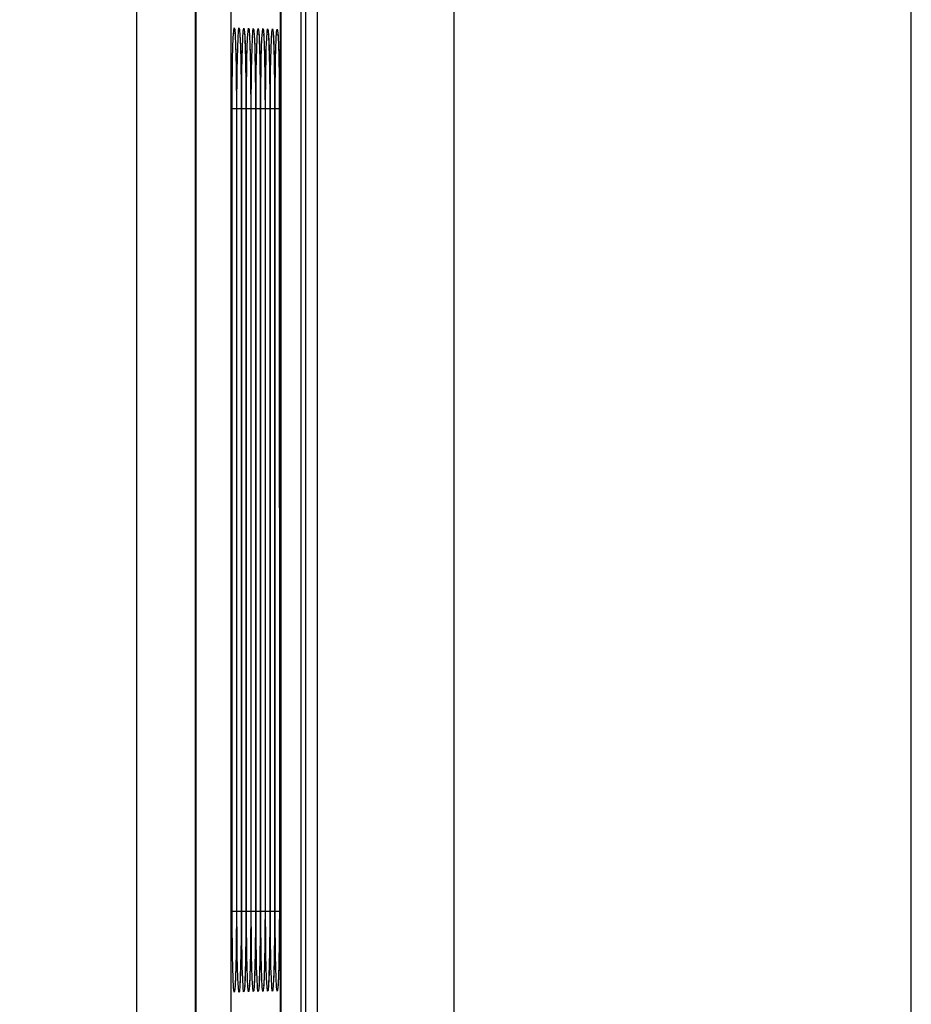
# Model space of a CAD drawing. Extents: x -1 to 83.9, y -1 to 53.9.
# Drawn here: x 8.4 to 9.3, y 41.3 to 42.3 of the extents above; entities that cross this region are included whole.
import ezdxf

# ---------------------------------------------------------------- set-up
doc = ezdxf.new("R2010")
doc.units = 0
doc.header["$LTSCALE"] = 0.5
doc.header["$MEASUREMENT"] = 0
doc.layers.get('0').update_dxf_attribs({"linetype": 'CONTINUOUS'})
doc.layers.get('Defpoints').update_dxf_attribs({"linetype": 'CONTINUOUS'})
doc.layers.add('DIM', color=1, linetype='CONTINUOUS')
doc.layers.add('PLATE', color=4, linetype='CONTINUOUS')
doc.styles.add('ROMANS', font='romans')
doc.dimstyles.new('RA-X1', dxfattribs={"dimtxt": 0.38, "dimasz": 0.18, "dimexe": 0.18, "dimexo": 0.0625, "dimgap": 0.09, "dimtad": 0, "dimtih": 1, "dimtoh": 1, "dimzin": 0, "dimdsep": 46, "dimtxsty": 'ROMANS', "dimcen": 0.09, "dimclrt": 256, "dimadec": 0, "dimazin": 0, "dimtfac": 1, "dimtofl": 0, "dimtmove": 0, "dimatfit": 3, "dimfxl": 0, "dimtolj": 1, "dimtzin": 0, "dimarcsym": 0})

# ---------------------------------------------------------------- blocks, each defined once
blk = doc.blocks.new('*D24')
at = {"layer": 'Defpoints', "color": 0}
for p in [(8.65668, 48.30914), (2.5, 9.4375), (3.9375, 9.4375)]:
    blk.add_point(p, dxfattribs=at)
at = {"layer": 'DIM', "color": 0, "lineweight": -2}
for p, q in [((8.57855, 48.30914), (2.275, 48.30914)), ((2.5, 47.84664), (2.5, 30.3625)), ((2.5, 9.9), (2.5, 27.0125)), ((3.85938, 9.4375), (2.275, 9.4375))]:
    blk.add_line(p, q, dxfattribs=at)
at = {"layer": 'DIM', "color": 0}
for points in [[(2.42292, 47.84664), (2.57708, 47.84664), (2.5, 48.30914)], [(2.42292, 9.9), (2.57708, 9.9), (2.5, 9.4375)]]:
    blk.add_solid(points, dxfattribs=at)
at = {"layer": 'DIM', "insert": (2.5, 28.6875), "char_height": 0.3125, "attachment_point": 5, "rotation": 90, "style": 'ROMANS'}
blk.add_mtext('\\A1;38.87"\\P [987.34mm]', dxfattribs=at)

msp = doc.modelspace()

# ---------------------------------------------------------------- linework, layer by layer
for p, q in [((8.62147, 45.52054), (8.62147, 35.28594)), ((8.62252, 38.2621), (8.62252, 45.45938)), ((8.65774, 45.44398), (8.65774, 38.26828)), ((8.72913, 35.36997), (8.72913, 45.4365)), ((8.70896, 35.37342), (8.70896, 45.43305)), ((8.73369, 45.43194), (8.73369, 35.37453)), ((8.73377, 45.43171), (8.73377, 40.34404)), ((8.7079, 45.37484), (8.7079, 38.26228)), ((8.6635, 42.19007), (8.6635, 41.37123)), ((8.66834, 42.19004), (8.66834, 41.37123)), ((8.67318, 42.19001), (8.67318, 41.37123)), ((8.67802, 42.18998), (8.67803, 41.37123)), ((8.68287, 42.18995), (8.68287, 41.37123)), ((8.68771, 42.18992), (8.68771, 41.37123)), ((8.69255, 42.18989), (8.69255, 41.37123)), ((8.69739, 42.18987), (8.69739, 41.37123)), ((8.70223, 42.18984), (8.70223, 41.37123)), ((8.70707, 42.18981), (8.70708, 41.37123))]:
    msp.add_line(p, q)
at = {"color": 9}
for p, q in [((9.34862, 40.24693), (9.34862, 45.4874)), ((8.74587, 40.34696), (8.74587, 45.41961)), ((8.88432, 45.41961), (8.88432, 40.32271)), ((8.65921, 41.37123), (8.65921, 42.1858)), ((8.66312, 42.18579), (8.65921, 42.18579)), ((8.66351, 42.1858), (8.6635, 42.1858)), ((8.66351, 42.1858), (8.66351, 41.37123)), ((8.66406, 41.37123), (8.66406, 42.1858)), ((8.66796, 42.18579), (8.66406, 42.18579)), ((8.66835, 42.1858), (8.66834, 42.1858)), ((8.66835, 42.1858), (8.66835, 41.37123)), ((8.66891, 41.37123), (8.66891, 42.1858)), ((8.6728, 42.18579), (8.66891, 42.18579)), ((8.67319, 42.1858), (8.67318, 42.1858)), ((8.67319, 42.1858), (8.67319, 41.37123)), ((8.67375, 41.37123), (8.67375, 42.1858)), ((8.67765, 42.18579), (8.67375, 42.18579)), ((8.67804, 42.1858), (8.67803, 42.1858)), ((8.67804, 42.1858), (8.67804, 41.37123)), ((8.6786, 41.37123), (8.6786, 42.1858)), ((8.68249, 42.18579), (8.6786, 42.18579)), ((8.68288, 42.1858), (8.68287, 42.1858)), ((8.68288, 42.1858), (8.68288, 41.37123)), ((8.68345, 41.37123), (8.68345, 42.1858)), ((8.68733, 42.18579), (8.68345, 42.18579)), ((8.68772, 42.1858), (8.68771, 42.1858)), ((8.68772, 42.1858), (8.68772, 41.37123)), ((8.6883, 41.37123), (8.6883, 42.1858)), ((8.69217, 42.18579), (8.6883, 42.18579)), ((8.69256, 42.1858), (8.69255, 42.1858)), ((8.69256, 42.1858), (8.69256, 41.37123)), ((8.69315, 41.37123), (8.69315, 42.1858)), ((8.69702, 42.18579), (8.69315, 42.18579)), ((8.6974, 42.1858), (8.69739, 42.1858)), ((8.6974, 42.1858), (8.6974, 41.37123)), ((8.698, 41.37123), (8.698, 42.1858)), ((8.70186, 42.18579), (8.698, 42.18579)), ((8.70225, 42.1858), (8.70223, 42.1858)), ((8.70225, 42.1858), (8.70225, 41.37123)), ((8.70285, 41.37123), (8.70285, 42.1858)), ((8.7067, 42.18579), (8.70285, 42.18579)), ((8.70709, 42.1858), (8.70708, 42.1858)), ((8.70709, 42.1858), (8.70709, 41.37123)), ((8.7077, 41.37123), (8.7077, 42.1858)), ((8.70774, 42.18579), (8.7077, 42.18579)), ((8.66313, 41.37123), (8.65921, 41.37123)), ((8.66351, 41.37123), (8.6635, 41.37123)), ((8.66797, 41.37123), (8.66406, 41.37123)), ((8.66835, 41.37123), (8.66834, 41.37123)), ((8.67281, 41.37123), (8.66891, 41.37123)), ((8.67319, 41.37123), (8.67318, 41.37123)), ((8.67766, 41.37123), (8.67375, 41.37123)), ((8.67804, 41.37123), (8.67803, 41.37123)), ((8.6825, 41.37123), (8.6786, 41.37123)), ((8.68288, 41.37123), (8.68287, 41.37123)), ((8.68734, 41.37123), (8.68345, 41.37123)), ((8.68772, 41.37123), (8.68771, 41.37123)), ((8.69218, 41.37123), (8.6883, 41.37123)), ((8.69256, 41.37123), (8.69255, 41.37123)), ((8.69703, 41.37123), (8.69315, 41.37123)), ((8.6974, 41.37123), (8.69739, 41.37123)), ((8.70187, 41.37123), (8.698, 41.37123)), ((8.70225, 41.37123), (8.70223, 41.37123)), ((8.70671, 41.37123), (8.70285, 41.37123)), ((8.70709, 41.37123), (8.70708, 41.37123)), ((8.70774, 41.37123), (8.7077, 41.37123)), ((8.68441, 41.30339), (8.68405, 41.31472))]:
    msp.add_line(p, q, dxfattribs=at)
for points in [[(8.65995, 42.24802), (8.66032, 42.2577), (8.66076, 42.26475), (8.66127, 42.26789), (8.66179, 42.26633), (8.66228, 42.26015), (8.66268, 42.25056)], [(8.6648, 42.2479), (8.66516, 42.25757), (8.66561, 42.2646), (8.66611, 42.26775), (8.66663, 42.26621), (8.66712, 42.26006), (8.66753, 42.25049)], [(8.66965, 42.24777), (8.67001, 42.25743), (8.67045, 42.26445), (8.67095, 42.2676), (8.67147, 42.26609), (8.67196, 42.25997), (8.67237, 42.25043)], [(8.6745, 42.24764), (8.67486, 42.25728), (8.6753, 42.2643), (8.6758, 42.26746), (8.67631, 42.26597), (8.6768, 42.25988), (8.67721, 42.25038)], [(8.67934, 42.24751), (8.6797, 42.25713), (8.68014, 42.26414), (8.68064, 42.26731), (8.68116, 42.26586), (8.68164, 42.2598), (8.68205, 42.25032)], [(8.68419, 42.24737), (8.68455, 42.25698), (8.68499, 42.26399), (8.68548, 42.26717), (8.686, 42.26574), (8.68648, 42.25972), (8.68689, 42.25027)], [(8.68904, 42.24723), (8.68939, 42.25683), (8.68983, 42.26383), (8.69033, 42.26702), (8.69084, 42.26562), (8.69132, 42.25964), (8.69173, 42.25022)], [(8.69388, 42.24708), (8.69424, 42.25668), (8.69468, 42.26367), (8.69517, 42.26688), (8.69568, 42.2655), (8.69617, 42.25956), (8.69657, 42.25016)], [(8.69873, 42.24693), (8.69909, 42.25652), (8.69952, 42.26351), (8.70001, 42.26673), (8.70052, 42.26539), (8.70101, 42.25948), (8.70141, 42.25012)], [(8.70358, 42.24678), (8.70393, 42.25636), (8.70436, 42.26335), (8.70485, 42.26658), (8.70536, 42.26527), (8.70585, 42.2594), (8.70625, 42.25007)], [(8.66268, 42.25056), (8.66299, 42.2394), (8.66321, 42.22788), (8.66336, 42.21643), (8.66345, 42.20543), (8.6635, 42.19515), (8.66351, 42.1858)], [(8.66753, 42.25049), (8.66783, 42.23936), (8.66805, 42.22785), (8.6682, 42.21641), (8.66829, 42.20542), (8.66834, 42.19514), (8.66835, 42.1858)], [(8.67237, 42.25043), (8.67267, 42.23932), (8.67289, 42.22782), (8.67304, 42.21639), (8.67313, 42.20541), (8.67318, 42.19514), (8.67319, 42.1858)], [(8.67721, 42.25038), (8.67751, 42.23928), (8.67773, 42.2278), (8.67788, 42.21638), (8.67797, 42.2054), (8.67802, 42.19513), (8.67804, 42.1858)], [(8.68205, 42.25032), (8.68236, 42.23924), (8.68257, 42.22777), (8.68272, 42.21636), (8.68282, 42.20539), (8.68286, 42.19513), (8.68288, 42.1858)], [(8.68689, 42.25027), (8.6872, 42.2392), (8.68742, 42.22775), (8.68756, 42.21635), (8.68766, 42.20538), (8.68771, 42.19513), (8.68772, 42.1858)], [(8.69173, 42.25022), (8.69204, 42.23917), (8.69226, 42.22772), (8.69241, 42.21633), (8.6925, 42.20538), (8.69255, 42.19512), (8.69256, 42.1858)], [(8.69657, 42.25016), (8.69688, 42.23914), (8.6971, 42.2277), (8.69725, 42.21632), (8.69734, 42.20537), (8.69739, 42.19512), (8.6974, 42.1858)], [(8.70141, 42.25012), (8.70172, 42.2391), (8.70194, 42.22768), (8.70209, 42.21631), (8.70218, 42.20537), (8.70223, 42.19512), (8.70225, 42.1858)], [(8.70625, 42.25007), (8.70656, 42.23907), (8.70678, 42.22766), (8.70693, 42.2163), (8.70702, 42.20536), (8.70707, 42.19512), (8.70709, 42.1858)], [(8.65921, 42.1858), (8.65924, 42.19909), (8.65932, 42.21204), (8.65946, 42.22467), (8.65967, 42.23679), (8.65995, 42.24802)], [(8.66406, 42.1858), (8.66408, 42.19904), (8.66417, 42.21196), (8.66431, 42.22458), (8.66452, 42.23669), (8.6648, 42.2479)], [(8.66891, 42.1858), (8.66893, 42.19898), (8.66902, 42.21188), (8.66916, 42.22448), (8.66937, 42.23657), (8.66965, 42.24777)], [(8.67375, 42.1858), (8.67378, 42.19893), (8.67387, 42.21179), (8.67401, 42.22437), (8.67422, 42.23646), (8.6745, 42.24764)], [(8.6786, 42.1858), (8.67863, 42.19886), (8.67871, 42.21169), (8.67886, 42.22425), (8.67906, 42.23633), (8.67934, 42.24751)], [(8.68345, 42.1858), (8.68348, 42.1988), (8.68356, 42.21159), (8.6837, 42.22413), (8.68391, 42.2362), (8.68419, 42.24737)], [(8.6883, 42.1858), (8.68833, 42.19872), (8.68841, 42.21148), (8.68855, 42.224), (8.68876, 42.23607), (8.68904, 42.24723)], [(8.69315, 42.1858), (8.69318, 42.19865), (8.69326, 42.21136), (8.6934, 42.22387), (8.6936, 42.23592), (8.69388, 42.24708)], [(8.698, 42.1858), (8.69803, 42.19857), (8.69811, 42.21124), (8.69825, 42.22373), (8.69845, 42.23578), (8.69873, 42.24693)], [(8.70285, 42.1858), (8.70288, 42.19849), (8.70296, 42.21111), (8.70309, 42.22359), (8.7033, 42.23563), (8.70358, 42.24678)], [(8.7077, 42.1858), (8.70772, 42.1984), (8.7078, 42.21098), (8.7079, 42.21963)], [(8.66016, 41.30311), (8.6598, 41.31455), (8.65955, 41.32666), (8.65938, 41.33877), (8.65928, 41.35044), (8.65922, 41.36135), (8.65921, 41.37123)], [(8.66351, 41.37123), (8.66348, 41.35641), (8.66337, 41.3423), (8.6632, 41.32884), (8.66296, 41.31622), (8.66263, 41.30488)], [(8.66501, 41.30317), (8.66465, 41.31459), (8.6644, 41.32668), (8.66423, 41.33878), (8.66413, 41.35045), (8.66407, 41.36135), (8.66406, 41.37123)], [(8.66835, 41.37123), (8.66832, 41.35649), (8.66822, 41.34242), (8.66805, 41.32897), (8.6678, 41.31636), (8.66747, 41.30502)], [(8.66986, 41.30323), (8.6695, 41.31463), (8.66925, 41.32671), (8.66908, 41.3388), (8.66898, 41.35046), (8.66892, 41.36135), (8.66891, 41.37123)], [(8.67319, 41.37123), (8.67316, 41.35657), (8.67306, 41.34254), (8.67289, 41.32911), (8.67265, 41.3165), (8.67232, 41.30518)], [(8.67471, 41.30328), (8.67435, 41.31466), (8.6741, 41.32673), (8.67393, 41.33881), (8.67382, 41.35046), (8.67377, 41.36136), (8.67375, 41.37123)], [(8.67804, 41.37123), (8.678, 41.35666), (8.6779, 41.34267), (8.67773, 41.32926), (8.67749, 41.31665), (8.67716, 41.30533)], [(8.67956, 41.30333), (8.6792, 41.31469), (8.67895, 41.32675), (8.67878, 41.33882), (8.67867, 41.35047), (8.67862, 41.36136), (8.6786, 41.37123)], [(8.68288, 41.37123), (8.68284, 41.35675), (8.68274, 41.34281), (8.68258, 41.32941), (8.68233, 41.31681), (8.68201, 41.30549)], [(8.68405, 41.31472), (8.6838, 41.32676), (8.68363, 41.33883), (8.68352, 41.35047), (8.68347, 41.36136), (8.68345, 41.37123)], [(8.68772, 41.37123), (8.68769, 41.35685), (8.68759, 41.34296), (8.68742, 41.32958), (8.68718, 41.31698), (8.68685, 41.30566)], [(8.6889, 41.31475), (8.68865, 41.32678), (8.68848, 41.33884), (8.68837, 41.35048), (8.68832, 41.36136), (8.6883, 41.37123)], [(8.69256, 41.37123), (8.69253, 41.35695), (8.69243, 41.34311), (8.69226, 41.32975), (8.69202, 41.31715), (8.6917, 41.30583)], [(8.69375, 41.31477), (8.6935, 41.3268), (8.69333, 41.33884), (8.69322, 41.35048), (8.69317, 41.36136), (8.69315, 41.37123)], [(8.6974, 41.37123), (8.69737, 41.35706), (8.69727, 41.34327), (8.69711, 41.32992), (8.69687, 41.31732), (8.69654, 41.306)], [(8.6986, 41.3148), (8.69835, 41.32681), (8.69818, 41.33885), (8.69807, 41.35048), (8.69802, 41.36136), (8.698, 41.37123)], [(8.70345, 41.31482), (8.7032, 41.32682), (8.70303, 41.33886), (8.70292, 41.35049), (8.70287, 41.36136), (8.70285, 41.37123)], [(8.7079, 41.33716), (8.70788, 41.33886), (8.70777, 41.35049), (8.70771, 41.36137), (8.7077, 41.37123)], [(8.70224, 41.36822), (8.70221, 41.35717), (8.70212, 41.34343), (8.70195, 41.3301), (8.70171, 41.3175), (8.70139, 41.30617)], [(8.70708, 41.36825), (8.70706, 41.35728), (8.70696, 41.3436), (8.7068, 41.33028), (8.70656, 41.31768), (8.70623, 41.30635)], [(8.6917, 41.30583), (8.69128, 41.29667), (8.69079, 41.29105), (8.69025, 41.2902), (8.68972, 41.29459), (8.68926, 41.30343), (8.6889, 41.31475)], [(8.69654, 41.306), (8.69613, 41.29684), (8.69564, 41.29121), (8.6951, 41.29032), (8.69457, 41.29468), (8.69411, 41.30348), (8.69375, 41.31477)], [(8.70139, 41.30617), (8.70098, 41.29702), (8.70048, 41.29137), (8.69995, 41.29045), (8.69942, 41.29476), (8.69896, 41.30353), (8.6986, 41.3148)], [(8.70623, 41.30635), (8.70582, 41.29719), (8.70533, 41.29153), (8.7048, 41.29058), (8.70427, 41.29484), (8.70381, 41.30358), (8.70345, 41.31482)], [(8.66263, 41.30488), (8.66221, 41.29569), (8.6617, 41.29011), (8.66116, 41.28942), (8.66062, 41.29405), (8.66016, 41.30311)], [(8.66747, 41.30502), (8.66705, 41.29585), (8.66655, 41.29026), (8.666, 41.28955), (8.66547, 41.29415), (8.66501, 41.30317)], [(8.67232, 41.30518), (8.6719, 41.29601), (8.6714, 41.29041), (8.67085, 41.28968), (8.67032, 41.29424), (8.66986, 41.30323)], [(8.67716, 41.30533), (8.67674, 41.29617), (8.67624, 41.29057), (8.6757, 41.28981), (8.67517, 41.29433), (8.67471, 41.30328)], [(8.68201, 41.30549), (8.68159, 41.29634), (8.68109, 41.29073), (8.68055, 41.28994), (8.68002, 41.29442), (8.67956, 41.30333)], [(8.68685, 41.30566), (8.68644, 41.2965), (8.68594, 41.29089), (8.6854, 41.29007), (8.68487, 41.2945), (8.68441, 41.30339)]]:
    msp.add_lwpolyline(points, dxfattribs=at)
for points in [[(8.66205, 42.26218), (8.66203, 42.26232), (8.6621, 42.26166), (8.66223, 42.25986), (8.66238, 42.25715), (8.66254, 42.25361), (8.6627, 42.24929), (8.66285, 42.24422), (8.66299, 42.2384), (8.66313, 42.23188), (8.66324, 42.22467), (8.66334, 42.21681), (8.66342, 42.20839), (8.66347, 42.19945), (8.6635, 42.19007)], [(8.6669, 42.26204), (8.66688, 42.26218), (8.66694, 42.26153), (8.66707, 42.25974), (8.66722, 42.25704), (8.66738, 42.25351), (8.66754, 42.24919), (8.66769, 42.24413), (8.66784, 42.23832), (8.66797, 42.2318), (8.66808, 42.2246), (8.66818, 42.21675), (8.66826, 42.20834), (8.66831, 42.19942), (8.66834, 42.19004)], [(8.67174, 42.26189), (8.67172, 42.26205), (8.67178, 42.2614), (8.67191, 42.25962), (8.67207, 42.25693), (8.67222, 42.2534), (8.67238, 42.24909), (8.67254, 42.24404), (8.67268, 42.23824), (8.67281, 42.23173), (8.67293, 42.22453), (8.67302, 42.2167), (8.6731, 42.20829), (8.67315, 42.19938), (8.67318, 42.19001)], [(8.67659, 42.26175), (8.67657, 42.26191), (8.67663, 42.26127), (8.67676, 42.2595), (8.67691, 42.25682), (8.67707, 42.2533), (8.67723, 42.249), (8.67738, 42.24395), (8.67752, 42.23815), (8.67765, 42.23165), (8.67777, 42.22447), (8.67787, 42.21664), (8.67794, 42.20824), (8.67799, 42.19934), (8.67802, 42.18998)], [(8.68143, 42.26161), (8.68141, 42.26177), (8.68147, 42.26114), (8.6816, 42.25938), (8.68175, 42.2567), (8.68191, 42.25319), (8.68207, 42.2489), (8.68222, 42.24386), (8.68236, 42.23807), (8.68249, 42.23158), (8.68261, 42.2244), (8.68271, 42.21658), (8.68278, 42.20819), (8.68284, 42.1993), (8.68287, 42.18995)], [(8.68628, 42.26146), (8.68626, 42.26163), (8.68631, 42.26102), (8.68644, 42.25926), (8.68659, 42.25659), (8.68675, 42.25309), (8.68691, 42.2488), (8.68706, 42.24377), (8.68721, 42.23799), (8.68734, 42.2315), (8.68745, 42.22434), (8.68755, 42.21652), (8.68763, 42.20815), (8.68768, 42.19926), (8.68771, 42.18992)], [(8.69112, 42.26132), (8.6911, 42.2615), (8.69116, 42.26089), (8.69129, 42.25914), (8.69144, 42.25648), (8.6916, 42.25298), (8.69176, 42.2487), (8.69191, 42.24368), (8.69205, 42.23791), (8.69218, 42.23143), (8.69229, 42.22427), (8.69239, 42.21647), (8.69247, 42.2081), (8.69252, 42.19922), (8.69255, 42.18989)], [(8.69597, 42.26118), (8.69595, 42.26136), (8.696, 42.26076), (8.69613, 42.25902), (8.69628, 42.25637), (8.69644, 42.25288), (8.6966, 42.24861), (8.69675, 42.24359), (8.69689, 42.23782), (8.69702, 42.23135), (8.69714, 42.2242), (8.69723, 42.21641), (8.69731, 42.20805), (8.69736, 42.19918), (8.69739, 42.18987)], [(8.70082, 42.26103), (8.70079, 42.26122), (8.70085, 42.26063), (8.70097, 42.2589), (8.70112, 42.25626), (8.70128, 42.25277), (8.70144, 42.24851), (8.70159, 42.2435), (8.70173, 42.23774), (8.70186, 42.23128), (8.70198, 42.22414), (8.70208, 42.21635), (8.70215, 42.208), (8.7022, 42.19914), (8.70223, 42.18984)], [(8.70566, 42.26089), (8.70564, 42.26108), (8.70569, 42.2605), (8.70582, 42.25878), (8.70597, 42.25614), (8.70613, 42.25266), (8.70628, 42.24841), (8.70643, 42.24341), (8.70658, 42.23766), (8.70671, 42.2312), (8.70682, 42.22407), (8.70692, 42.21629), (8.70699, 42.20795), (8.70705, 42.1991), (8.70707, 42.18981)], [(8.66351, 41.37123), (8.66351, 41.36798), (8.66347, 41.35839), (8.66342, 41.34924), (8.66335, 41.34061), (8.66324, 41.33257), (8.66313, 41.32521), (8.66299, 41.31856), (8.66285, 41.31266), (8.66269, 41.30753), (8.66253, 41.30322), (8.66237, 41.29971), (8.66222, 41.29705), (8.66209, 41.29533), (8.66206, 41.29492)], [(8.66835, 41.37123), (8.66835, 41.36801), (8.66831, 41.35843), (8.66826, 41.34929), (8.66819, 41.34067), (8.66809, 41.33264), (8.66797, 41.32528), (8.66783, 41.31865), (8.66769, 41.31275), (8.66754, 41.30763), (8.66738, 41.30333), (8.66721, 41.29982), (8.66706, 41.29718), (8.66694, 41.29546), (8.6669, 41.29506)], [(8.6732, 41.37123), (8.67319, 41.36804), (8.67315, 41.35847), (8.6731, 41.34934), (8.67303, 41.34073), (8.67293, 41.33271), (8.67281, 41.32536), (8.67268, 41.31873), (8.67253, 41.31284), (8.67238, 41.30774), (8.67222, 41.30344), (8.67206, 41.29994), (8.67191, 41.2973), (8.67178, 41.29559), (8.67174, 41.29519)], [(8.67804, 41.37123), (8.67803, 41.36807), (8.67799, 41.35851), (8.67795, 41.3494), (8.67787, 41.34079), (8.67777, 41.33278), (8.67765, 41.32544), (8.67752, 41.31882), (8.67737, 41.31294), (8.67722, 41.30784), (8.67706, 41.30355), (8.6769, 41.30005), (8.67675, 41.29742), (8.67662, 41.29572), (8.67659, 41.29532)], [(8.68288, 41.37123), (8.68288, 41.3681), (8.68284, 41.35855), (8.68279, 41.34945), (8.68271, 41.34085), (8.68261, 41.33285), (8.6825, 41.32552), (8.68236, 41.3189), (8.68222, 41.31303), (8.68206, 41.30794), (8.68191, 41.30366), (8.68174, 41.30017), (8.68159, 41.29754), (8.68147, 41.29585), (8.68143, 41.29546)], [(8.68772, 41.37123), (8.68772, 41.36813), (8.68768, 41.3586), (8.68763, 41.3495), (8.68755, 41.34091), (8.68746, 41.33292), (8.68734, 41.32559), (8.6872, 41.31899), (8.68706, 41.31312), (8.68691, 41.30804), (8.68675, 41.30376), (8.68659, 41.30028), (8.68644, 41.29766), (8.68631, 41.29598), (8.68628, 41.29559)], [(8.69256, 41.37123), (8.69256, 41.36816), (8.69252, 41.35864), (8.69247, 41.34955), (8.6924, 41.34097), (8.6923, 41.33298), (8.69218, 41.32567), (8.69205, 41.31907), (8.6919, 41.31322), (8.69175, 41.30814), (8.69159, 41.30387), (8.69143, 41.30039), (8.69128, 41.29779), (8.69116, 41.29611), (8.69112, 41.29572)], [(8.6974, 41.37123), (8.6974, 41.36819), (8.69736, 41.35868), (8.69732, 41.3496), (8.69724, 41.34103), (8.69714, 41.33305), (8.69702, 41.32575), (8.69689, 41.31916), (8.69674, 41.31331), (8.69659, 41.30824), (8.69643, 41.30398), (8.69627, 41.30051), (8.69612, 41.29791), (8.696, 41.29624), (8.69596, 41.29586)], [(8.70225, 41.37123), (8.70224, 41.36822), (8.7022, 41.35872), (8.70216, 41.34965), (8.70208, 41.34109), (8.70198, 41.33312), (8.70187, 41.32582), (8.70173, 41.31924), (8.70159, 41.3134), (8.70144, 41.30834), (8.70128, 41.30409), (8.70112, 41.30062), (8.70097, 41.29803), (8.70084, 41.29637), (8.70081, 41.29599)], [(8.70709, 41.37123), (8.70708, 41.36825), (8.70705, 41.35876), (8.707, 41.3497), (8.70692, 41.34115), (8.70682, 41.33319), (8.70671, 41.3259), (8.70657, 41.31933), (8.70643, 41.31349), (8.70628, 41.30844), (8.70612, 41.30419), (8.70596, 41.30073), (8.70581, 41.29815), (8.70569, 41.2965), (8.70565, 41.29612)]]:
    msp.add_lwpolyline(points)
at = {"layer": 'PLATE'}
msp.add_line((8.5625, 35.03125), (8.5625, 46.28125), dxfattribs=at)

# ---------------------------------------------------------------- dimensions: what is measured, and where the dimension line sits
at = {"layer": 'DIM'}
dim = msp.add_linear_dim(base=(2.5, 9.4375), p1=(8.65668, 48.30914), p2=(3.9375, 9.4375), angle=90, dimstyle='RA-X1', override={"dimscale": 1.25, "dimtxt": 0.25, "dimasz": 0.37, "dimtih": 0, "dimtoh": 0, "dimpost": '"\\X'}, dxfattribs=at)
dim.commit()
dim.dimension.update_dxf_attribs({"geometry": '*D24', "text_midpoint": (2.5, 28.6875), "dimtype": 160})

doc.saveas('drawing.dxf')
